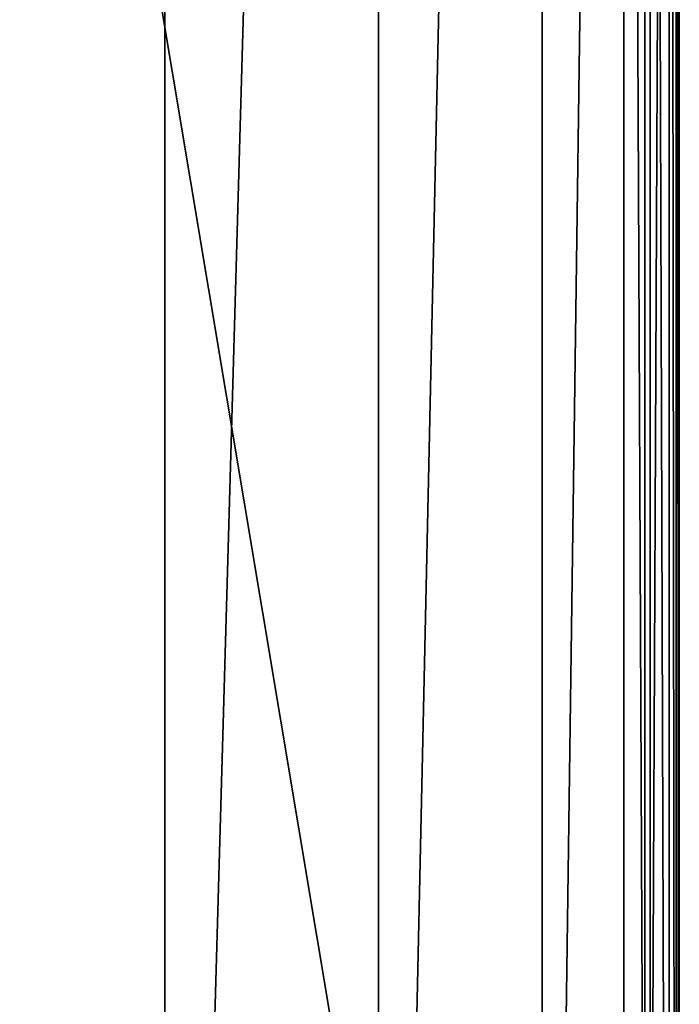
# Model space of a CAD drawing. Units: millimetres. Extents: x -24 to 24, y 0 to 169.
# Drawn here: x 7 to 18, y 36 to 54 of the extents above; entities that cross this region are included whole.
import ezdxf

# ---------------------------------------------------------------- set-up
doc = ezdxf.new("R2010")
doc.units = ezdxf.units.MM
doc.header["$LTSCALE"] = 65.185185
for name, color, linetype in [('765', 7, 'CONTINUOUS'), ('766', 7, 'CONTINUOUS'), ('769', 7, 'CONTINUOUS'), ('782', 7, 'CONTINUOUS')]:
    doc.layers.add(name, color=color, linetype=linetype)

msp = doc.modelspace()

# ---------------------------------------------------------------- linework, layer by layer
at = {"layer": '765', "linetype": 'Continuous'}
for points in [[(9.267, 139.2, -16.011), (4.799, 4.5, -17.867), (4.798, 139.2, -17.867), (9.267, 139.2, -16.011)], [(9.267, 4.5, -16.012), (4.799, 4.5, -17.867), (9.267, 139.2, -16.011), (9.267, 4.5, -16.012)], [(13.103, 4.5, -13.06), (9.267, 4.5, -16.012), (13.103, 139.2, -13.06), (13.103, 4.5, -13.06)], [(13.103, 139.2, -13.06), (9.267, 4.5, -16.012), (9.267, 139.2, -16.011), (13.103, 139.2, -13.06)], [(16.042, 4.5, -9.214), (13.103, 4.5, -13.06), (16.042, 139.2, -9.215), (16.042, 4.5, -9.214)], [(16.042, 139.2, -9.215), (13.103, 4.5, -13.06), (13.103, 139.2, -13.06), (16.042, 139.2, -9.215)], [(17.882, 4.5, -4.74), (16.042, 4.5, -9.214), (17.883, 139.2, -4.74), (17.882, 4.5, -4.74)], [(17.883, 139.2, -4.74), (16.042, 4.5, -9.214), (16.042, 139.2, -9.215), (17.883, 139.2, -4.74)], [(18.5, 4.5, 0.06), (17.882, 4.5, -4.74), (18.5, 139.2, 0.06), (18.5, 4.5, 0.06)], [(18.5, 139.2, 0.06), (17.882, 4.5, -4.74), (17.883, 139.2, -4.74), (18.5, 139.2, 0.06)]]:
    msp.add_3dface(points, dxfattribs=at)
at = {"layer": '766', "linetype": 'Continuous'}
for points in [[(18.5, 4.5, 0.06), (18.5, 139.2, 0.06), (18.443, 113.183, 17.481), (18.5, 4.5, 0.06)], [(18.445, 109.2, 16.994), (18.5, 4.5, 0.06), (18.443, 113.183, 17.481), (18.445, 109.2, 16.994)], [(18.445, 4.5, 16.994), (18.5, 4.5, 0.06), (18.445, 109.2, 16.994), (18.445, 4.5, 16.994)]]:
    msp.add_3dface(points, dxfattribs=at)
at = {"layer": '769', "linetype": 'Continuous'}
for points in [[(17.503, 109.2, 17.989), (0, 109.2, 18.5), (17.503, 4.5, 17.989), (17.503, 109.2, 17.989)], [(17.503, 4.5, 17.989), (0, 109.2, 18.5), (0, 4.5, 18.5), (17.503, 4.5, 17.989)]]:
    msp.add_3dface(points, dxfattribs=at)
at = {"layer": '782', "linetype": 'Continuous'}
for points in [[(17.503, 109.2, 17.989), (17.503, 4.5, 17.989), (17.977, 4.5, 17.837), (17.503, 109.2, 17.989)], [(17.978, 109.2, 17.837), (17.503, 109.2, 17.989), (17.977, 4.5, 17.837), (17.978, 109.2, 17.837)], [(18.319, 4.5, 17.476), (17.978, 109.2, 17.837), (17.977, 4.5, 17.837), (18.319, 4.5, 17.476)], [(18.32, 109.2, 17.474), (17.978, 109.2, 17.837), (18.319, 4.5, 17.476), (18.32, 109.2, 17.474)], [(18.445, 4.5, 16.994), (18.32, 109.2, 17.474), (18.319, 4.5, 17.476), (18.445, 4.5, 16.994)], [(18.445, 4.5, 16.994), (18.445, 109.2, 16.994), (18.32, 109.2, 17.474), (18.445, 4.5, 16.994)]]:
    msp.add_3dface(points, dxfattribs=at)

doc.saveas('drawing.dxf')
